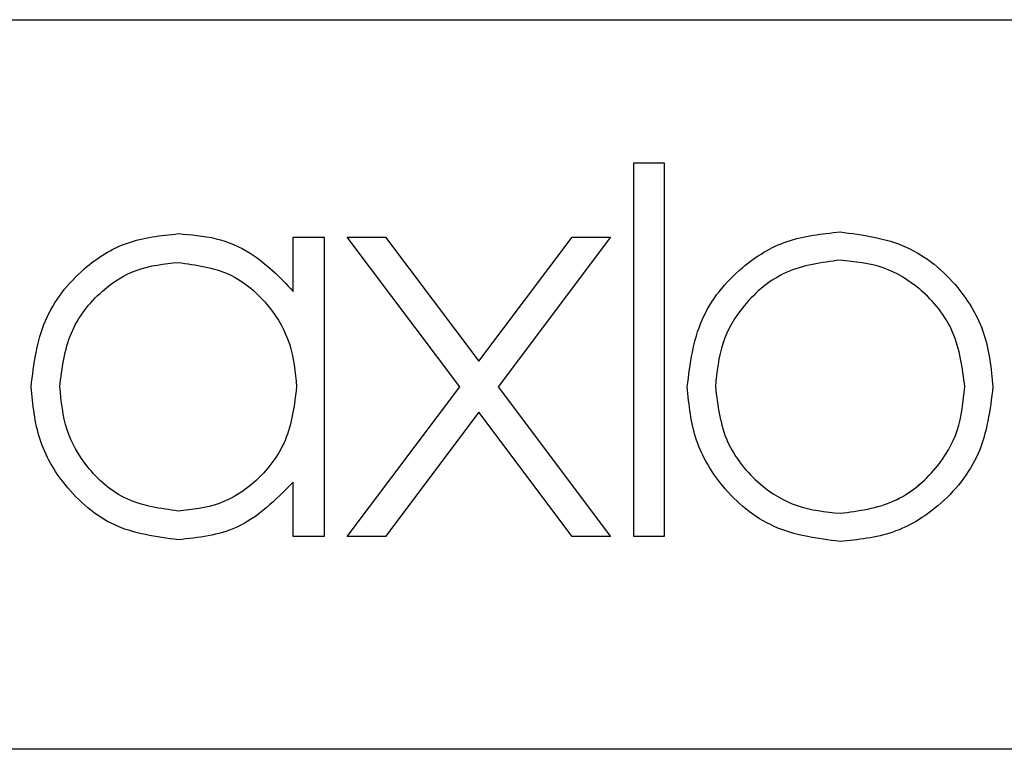
# Model space of a CAD drawing. Units: inches. Extents: x 0 to 42.7, y 6.2 to 23.5.
# Drawn here: x 14.8 to 15, y 7.5 to 7.7 of the extents above; entities that cross this region are included whole.
import ezdxf

# ---------------------------------------------------------------- set-up
doc = ezdxf.new("R2010")
doc.units = ezdxf.units.IN
doc.header["$MEASUREMENT"] = 0
doc.layers.add('Yangın Alarm Santralı', color=7, linetype='Continuous')

# ---------------------------------------------------------------- blocks, each defined once
blk = doc.blocks.new('block 1220')
at = {"layer": 'Yangın Alarm Santralı', "color": 4, "lineweight": 25, "true_color": 0x00ffff}
blk.add_lwpolyline([(14.70415, 7.66692), (15.17992, 7.66692)], dxfattribs=at)
blk = doc.blocks.new('block 1221')
at = {"layer": 'Yangın Alarm Santralı', "color": 4, "lineweight": 25, "true_color": 0x00ffff}
blk.add_lwpolyline([(15.17992, 7.47627), (14.70415, 7.47627)], dxfattribs=at)
blk = doc.blocks.new('block 1228')
at = {"layer": 'Yangın Alarm Santralı', "color": 4, "lineweight": 25, "true_color": 0x00ffff}
blk.add_lwpolyline([(14.86259, 7.53191), (14.89201, 7.57101)], dxfattribs=at)
blk = doc.blocks.new('block 1229')
at = {"layer": 'Yangın Alarm Santralı', "color": 4, "lineweight": 25, "true_color": 0x00ffff}
blk.add_lwpolyline([(14.89201, 7.57101), (14.86259, 7.61011)], dxfattribs=at)
blk = doc.blocks.new('block 1230')
at = {"layer": 'Yangın Alarm Santralı', "color": 4, "lineweight": 25, "true_color": 0x00ffff}
blk.add_lwpolyline([(14.87262, 7.53191), (14.86259, 7.53191)], dxfattribs=at)
blk = doc.blocks.new('block 1231')
at = {"layer": 'Yangın Alarm Santralı', "color": 4, "lineweight": 25, "true_color": 0x00ffff}
blk.add_lwpolyline([(14.86259, 7.53191), (14.89201, 7.57101)], dxfattribs=at)
blk = doc.blocks.new('block 1232')
at = {"layer": 'Yangın Alarm Santralı', "color": 4, "lineweight": 25, "true_color": 0x00ffff}
blk.add_lwpolyline([(14.89201, 7.57101), (14.86259, 7.61011)], dxfattribs=at)
blk = doc.blocks.new('block 1233')
at = {"layer": 'Yangın Alarm Santralı', "color": 4, "lineweight": 25, "true_color": 0x00ffff}
blk.add_lwpolyline([(14.86259, 7.61011), (14.87262, 7.61011)], dxfattribs=at)
blk = doc.blocks.new('block 1234')
at = {"layer": 'Yangın Alarm Santralı', "color": 4, "lineweight": 25, "true_color": 0x00ffff}
blk.add_lwpolyline([(14.84857, 7.53191), (14.84857, 7.5461)], dxfattribs=at)
blk = doc.blocks.new('block 1235')
at = {"layer": 'Yangın Alarm Santralı', "color": 4, "lineweight": 25, "true_color": 0x00ffff}
blk.add_lwpolyline([(14.84857, 7.59592), (14.84857, 7.61011)], dxfattribs=at)
blk = doc.blocks.new('block 1236')
at = {"layer": 'Yangın Alarm Santralı', "color": 4, "lineweight": 25, "true_color": 0x00ffff}
blk.add_open_spline([(14.78008, 7.57101), (14.78084, 7.57697), (14.78156, 7.5829), (14.78383, 7.58827), (14.78604, 7.5934), (14.78966, 7.59802), (14.79396, 7.60178), (14.79734, 7.6047), (14.80113, 7.60712), (14.80523, 7.60856), (14.80943, 7.61004), (14.81398, 7.61053), (14.81853, 7.61101)], degree=3, knots=[0, 0, 0, 0, 1, 1, 1, 2, 2, 2, 3, 3, 3, 4, 4, 4, 4], dxfattribs=at)
blk = doc.blocks.new('block 1237')
at = {"layer": 'Yangın Alarm Santralı', "color": 4, "lineweight": 25, "true_color": 0x00ffff}
blk.add_open_spline([(14.81853, 7.53101), (14.81277, 7.53181), (14.80705, 7.53256), (14.80192, 7.53491), (14.79693, 7.53721), (14.79252, 7.54104), (14.78897, 7.54545), (14.78611, 7.549), (14.78383, 7.55296), (14.78246, 7.5572), (14.78101, 7.56161), (14.78056, 7.56629), (14.78008, 7.57101)], degree=3, knots=[0, 0, 0, 0, 1, 1, 1, 2, 2, 2, 3, 3, 3, 4, 4, 4, 4], dxfattribs=at)
blk = doc.blocks.new('block 1288')
at = {"layer": 'Yangın Alarm Santralı', "color": 4, "lineweight": 25, "true_color": 0x00ffff}
blk.add_open_spline([(14.78008, 7.57101), (14.78084, 7.57697), (14.78156, 7.5829), (14.78383, 7.58827), (14.78604, 7.5934), (14.78966, 7.59802), (14.79396, 7.60178), (14.79734, 7.6047), (14.80113, 7.60712), (14.80523, 7.60856), (14.80943, 7.61004), (14.81398, 7.61053), (14.81853, 7.61101)], degree=3, knots=[0, 0, 0, 0, 1, 1, 1, 2, 2, 2, 3, 3, 3, 4, 4, 4, 4], dxfattribs=at)
blk = doc.blocks.new('block 1289')
at = {"layer": 'Yangın Alarm Santralı', "color": 4, "lineweight": 25, "true_color": 0x00ffff}
blk.add_lwpolyline([(14.78008, 7.57101), (14.78008, 7.57101)], dxfattribs=at)
blk = doc.blocks.new('block 1290')
at = {"layer": 'Yangın Alarm Santralı', "color": 4, "lineweight": 25, "true_color": 0x00ffff}
blk.add_open_spline([(14.81853, 7.6035), (14.82314, 7.60284), (14.82776, 7.60222), (14.83186, 7.60033), (14.83589, 7.59843), (14.83944, 7.59537), (14.8423, 7.59178), (14.84457, 7.58889), (14.84643, 7.58565), (14.84753, 7.58224), (14.84871, 7.57866), (14.84905, 7.57483), (14.84943, 7.57101)], degree=3, knots=[0, 0, 0, 0, 1, 1, 1, 2, 2, 2, 3, 3, 3, 4, 4, 4, 4], dxfattribs=at)
blk = doc.blocks.new('block 1291')
at = {"layer": 'Yangın Alarm Santralı', "color": 4, "lineweight": 25, "true_color": 0x00ffff}
blk.add_open_spline([(14.78759, 7.57101), (14.78818, 7.57583), (14.78876, 7.58066), (14.79062, 7.58503), (14.79238, 7.5892), (14.79527, 7.59296), (14.79875, 7.59599), (14.80147, 7.59836), (14.80451, 7.60033), (14.80781, 7.6015), (14.81122, 7.60271), (14.81488, 7.60312), (14.81853, 7.6035)], degree=3, knots=[0, 0, 0, 0, 1, 1, 1, 2, 2, 2, 3, 3, 3, 4, 4, 4, 4], dxfattribs=at)
blk = doc.blocks.new('block 1292')
at = {"layer": 'Yangın Alarm Santralı', "color": 4, "lineweight": 25, "true_color": 0x00ffff}
blk.add_open_spline([(14.81853, 7.53852), (14.81391, 7.53918), (14.80926, 7.5398), (14.80516, 7.54169), (14.80113, 7.54359), (14.79758, 7.54665), (14.79472, 7.55027), (14.79245, 7.55313), (14.79062, 7.55637), (14.78948, 7.55978), (14.78835, 7.56336), (14.78797, 7.56719), (14.78759, 7.57101)], degree=3, knots=[0, 0, 0, 0, 1, 1, 1, 2, 2, 2, 3, 3, 3, 4, 4, 4, 4], dxfattribs=at)
blk = doc.blocks.new('block 1293')
at = {"layer": 'Yangın Alarm Santralı', "color": 4, "lineweight": 25, "true_color": 0x00ffff}
blk.add_open_spline([(14.84943, 7.57101), (14.84884, 7.56619), (14.84826, 7.56136), (14.8464, 7.55699), (14.84464, 7.55282), (14.84175, 7.54907), (14.83827, 7.54603), (14.83558, 7.54366), (14.83251, 7.54169), (14.82921, 7.54052), (14.8258, 7.53932), (14.82218, 7.53894), (14.81853, 7.53852)], degree=3, knots=[0, 0, 0, 0, 1, 1, 1, 2, 2, 2, 3, 3, 3, 4, 4, 4, 4], dxfattribs=at)
blk = doc.blocks.new('block 1294')
at = {"layer": 'Yangın Alarm Santralı', "color": 4, "lineweight": 25, "true_color": 0x00ffff}
blk.add_open_spline([(14.81853, 7.61101), (14.82183, 7.61073), (14.82514, 7.61049), (14.82838, 7.6097), (14.83152, 7.60891), (14.83455, 7.60763), (14.83727, 7.60591), (14.84154, 7.60326), (14.84505, 7.59961), (14.84857, 7.59592)], degree=3, knots=[0, 0, 0, 0, 1, 1, 1, 2, 2, 2, 3, 3, 3, 3], dxfattribs=at)
blk = doc.blocks.new('block 1295')
at = {"layer": 'Yangın Alarm Santralı', "color": 4, "lineweight": 25, "true_color": 0x00ffff}
blk.add_lwpolyline([(14.84857, 7.59592), (14.84857, 7.61011)], dxfattribs=at)
blk = doc.blocks.new('block 1296')
at = {"layer": 'Yangın Alarm Santralı', "color": 4, "lineweight": 25, "true_color": 0x00ffff}
blk.add_lwpolyline([(14.84857, 7.61011), (14.8566, 7.61011)], dxfattribs=at)
blk = doc.blocks.new('block 1297')
at = {"layer": 'Yangın Alarm Santralı', "color": 4, "lineweight": 25, "true_color": 0x00ffff}
blk.add_lwpolyline([(14.8566, 7.61011), (14.8566, 7.53191)], dxfattribs=at)
blk = doc.blocks.new('block 1298')
at = {"layer": 'Yangın Alarm Santralı', "color": 4, "lineweight": 25, "true_color": 0x00ffff}
blk.add_lwpolyline([(14.8566, 7.53191), (14.84857, 7.53191)], dxfattribs=at)
blk = doc.blocks.new('block 1299')
at = {"layer": 'Yangın Alarm Santralı', "color": 4, "lineweight": 25, "true_color": 0x00ffff}
blk.add_lwpolyline([(14.84857, 7.53191), (14.84857, 7.5461)], dxfattribs=at)
blk = doc.blocks.new('block 1300')
at = {"layer": 'Yangın Alarm Santralı', "color": 4, "lineweight": 25, "true_color": 0x00ffff}
blk.add_open_spline([(14.84857, 7.5461), (14.84392, 7.54142), (14.83927, 7.53673), (14.83362, 7.53422), (14.82903, 7.53218), (14.82376, 7.5316), (14.81853, 7.53101)], degree=3, knots=[0, 0, 0, 0, 1, 1, 1, 2, 2, 2, 2], dxfattribs=at)
blk = doc.blocks.new('block 1301')
at = {"layer": 'Yangın Alarm Santralı', "color": 4, "lineweight": 25, "true_color": 0x00ffff}
blk.add_open_spline([(14.81853, 7.53101), (14.81277, 7.53181), (14.80705, 7.53256), (14.80192, 7.53491), (14.79693, 7.53721), (14.79252, 7.54104), (14.78897, 7.54545), (14.78611, 7.549), (14.78383, 7.55296), (14.78246, 7.5572), (14.78101, 7.56161), (14.78056, 7.56629), (14.78008, 7.57101)], degree=3, knots=[0, 0, 0, 0, 1, 1, 1, 2, 2, 2, 3, 3, 3, 4, 4, 4, 4], dxfattribs=at)
blk = doc.blocks.new('block 1302')
at = {"layer": 'Yangın Alarm Santralı', "color": 4, "lineweight": 25, "true_color": 0x00ffff}
blk.add_lwpolyline([(14.81853, 7.6035), (14.81853, 7.6035)], dxfattribs=at)
blk = doc.blocks.new('block 1303')
at = {"layer": 'Yangın Alarm Santralı', "color": 4, "lineweight": 25, "true_color": 0x00ffff}
blk.add_lwpolyline([(14.81853, 7.53852), (14.81853, 7.53852)], dxfattribs=at)
blk = doc.blocks.new('block 1304')
at = {"layer": 'Yangın Alarm Santralı', "color": 4, "lineweight": 25, "true_color": 0x00ffff}
blk.add_open_spline([(14.81853, 7.6035), (14.82314, 7.60284), (14.82776, 7.60222), (14.83186, 7.60033), (14.83589, 7.59843), (14.83944, 7.59537), (14.8423, 7.59178), (14.84457, 7.58889), (14.84643, 7.58565), (14.84753, 7.58224), (14.84871, 7.57866), (14.84905, 7.57483), (14.84943, 7.57101)], degree=3, knots=[0, 0, 0, 0, 1, 1, 1, 2, 2, 2, 3, 3, 3, 4, 4, 4, 4], dxfattribs=at)
blk = doc.blocks.new('block 1305')
at = {"layer": 'Yangın Alarm Santralı', "color": 4, "lineweight": 25, "true_color": 0x00ffff}
blk.add_open_spline([(14.84943, 7.57101), (14.84884, 7.56619), (14.84826, 7.56136), (14.8464, 7.55699), (14.84464, 7.55282), (14.84175, 7.54907), (14.83827, 7.54603), (14.83558, 7.54366), (14.83251, 7.54169), (14.82921, 7.54052), (14.8258, 7.53932), (14.82218, 7.53894), (14.81853, 7.53852)], degree=3, knots=[0, 0, 0, 0, 1, 1, 1, 2, 2, 2, 3, 3, 3, 4, 4, 4, 4], dxfattribs=at)
blk = doc.blocks.new('block 1306')
at = {"layer": 'Yangın Alarm Santralı', "color": 4, "lineweight": 25, "true_color": 0x00ffff}
blk.add_lwpolyline([(14.84943, 7.57101), (14.84943, 7.57101)], dxfattribs=at)
blk = doc.blocks.new('block 1307')
at = {"layer": 'Yangın Alarm Santralı', "color": 4, "lineweight": 25, "true_color": 0x00ffff}
blk.add_lwpolyline([(14.84857, 7.61011), (14.84857, 7.61011)], dxfattribs=at)
blk = doc.blocks.new('block 1308')
at = {"layer": 'Yangın Alarm Santralı', "color": 4, "lineweight": 25, "true_color": 0x00ffff}
blk.add_lwpolyline([(14.84857, 7.53191), (14.84857, 7.53191)], dxfattribs=at)
blk = doc.blocks.new('block 1309')
at = {"layer": 'Yangın Alarm Santralı', "color": 4, "lineweight": 25, "true_color": 0x00ffff}
blk.add_lwpolyline([(14.86259, 7.53191), (14.86259, 7.53191)], dxfattribs=at)
blk = doc.blocks.new('block 1310')
at = {"layer": 'Yangın Alarm Santralı', "color": 4, "lineweight": 25, "true_color": 0x00ffff}
blk.add_lwpolyline([(14.86259, 7.61011), (14.86259, 7.61011)], dxfattribs=at)
blk = doc.blocks.new('block 1312')
at = {"layer": 'Yangın Alarm Santralı', "color": 4, "lineweight": 25, "true_color": 0x00ffff}
blk.add_lwpolyline([(14.93749, 7.53184), (14.93749, 7.62951)], dxfattribs=at)
blk = doc.blocks.new('block 1313')
at = {"layer": 'Yangın Alarm Santralı', "color": 4, "lineweight": 25, "true_color": 0x00ffff}
blk.add_lwpolyline([(14.9214, 7.53191), (14.89701, 7.56436)], dxfattribs=at)
blk = doc.blocks.new('block 1314')
at = {"layer": 'Yangın Alarm Santralı', "color": 4, "lineweight": 25, "true_color": 0x00ffff}
blk.add_lwpolyline([(14.89701, 7.57769), (14.9214, 7.61011)], dxfattribs=at)
blk = doc.blocks.new('block 1315')
at = {"layer": 'Yangın Alarm Santralı', "color": 4, "lineweight": 25, "true_color": 0x00ffff}
blk.add_open_spline([(14.95144, 7.57101), (14.9522, 7.57704), (14.95295, 7.58307), (14.95533, 7.58848), (14.95761, 7.59371), (14.96136, 7.59836), (14.96584, 7.60212), (14.96935, 7.60512), (14.97332, 7.60753), (14.97755, 7.60898), (14.98193, 7.61049), (14.98665, 7.61097), (14.99133, 7.61146)], degree=3, knots=[0, 0, 0, 0, 1, 1, 1, 2, 2, 2, 3, 3, 3, 4, 4, 4, 4], dxfattribs=at)
blk = doc.blocks.new('block 1316')
at = {"layer": 'Yangın Alarm Santralı', "color": 4, "lineweight": 25, "true_color": 0x00ffff}
blk.add_open_spline([(14.99133, 7.53057), (14.98541, 7.53136), (14.97945, 7.53212), (14.97411, 7.53453), (14.96894, 7.53684), (14.96432, 7.54066), (14.96064, 7.54517), (14.95771, 7.54876), (14.9553, 7.55275), (14.95388, 7.55702), (14.95237, 7.56147), (14.95189, 7.56626), (14.95144, 7.57101)], degree=3, knots=[0, 0, 0, 0, 1, 1, 1, 2, 2, 2, 3, 3, 3, 4, 4, 4, 4], dxfattribs=at)
blk = doc.blocks.new('block 1328')
at = {"layer": 'Yangın Alarm Santralı', "color": 4, "lineweight": 25, "true_color": 0x00ffff}
blk.add_lwpolyline([(14.87262, 7.61011), (14.89701, 7.57769)], dxfattribs=at)
blk = doc.blocks.new('block 1329')
at = {"layer": 'Yangın Alarm Santralı', "color": 4, "lineweight": 25, "true_color": 0x00ffff}
blk.add_lwpolyline([(14.89701, 7.57769), (14.9214, 7.61011)], dxfattribs=at)
blk = doc.blocks.new('block 1330')
at = {"layer": 'Yangın Alarm Santralı', "color": 4, "lineweight": 25, "true_color": 0x00ffff}
blk.add_lwpolyline([(14.9214, 7.61011), (14.93142, 7.61011)], dxfattribs=at)
blk = doc.blocks.new('block 1331')
at = {"layer": 'Yangın Alarm Santralı', "color": 4, "lineweight": 25, "true_color": 0x00ffff}
blk.add_lwpolyline([(14.93142, 7.61011), (14.90204, 7.57101)], dxfattribs=at)
blk = doc.blocks.new('block 1332')
at = {"layer": 'Yangın Alarm Santralı', "color": 4, "lineweight": 25, "true_color": 0x00ffff}
blk.add_lwpolyline([(14.90204, 7.57101), (14.93142, 7.53191)], dxfattribs=at)
blk = doc.blocks.new('block 1333')
at = {"layer": 'Yangın Alarm Santralı', "color": 4, "lineweight": 25, "true_color": 0x00ffff}
blk.add_lwpolyline([(14.93142, 7.53191), (14.9214, 7.53191)], dxfattribs=at)
blk = doc.blocks.new('block 1334')
at = {"layer": 'Yangın Alarm Santralı', "color": 4, "lineweight": 25, "true_color": 0x00ffff}
blk.add_lwpolyline([(14.9214, 7.53191), (14.89701, 7.56436)], dxfattribs=at)
blk = doc.blocks.new('block 1335')
at = {"layer": 'Yangın Alarm Santralı', "color": 4, "lineweight": 25, "true_color": 0x00ffff}
blk.add_lwpolyline([(14.89701, 7.56436), (14.87262, 7.53191)], dxfattribs=at)
blk = doc.blocks.new('block 1336')
at = {"layer": 'Yangın Alarm Santralı', "color": 4, "lineweight": 25, "true_color": 0x00ffff}
blk.add_lwpolyline([(14.89201, 7.57101), (14.89201, 7.57101)], dxfattribs=at)
blk = doc.blocks.new('block 1337')
at = {"layer": 'Yangın Alarm Santralı', "color": 4, "lineweight": 25, "true_color": 0x00ffff}
blk.add_lwpolyline([(14.9214, 7.61011), (14.9214, 7.61011)], dxfattribs=at)
blk = doc.blocks.new('block 1338')
at = {"layer": 'Yangın Alarm Santralı', "color": 4, "lineweight": 25, "true_color": 0x00ffff}
blk.add_lwpolyline([(14.9214, 7.53191), (14.9214, 7.53191)], dxfattribs=at)
blk = doc.blocks.new('block 1339')
at = {"layer": 'Yangın Alarm Santralı', "color": 4, "lineweight": 25, "true_color": 0x00ffff}
blk.add_lwpolyline([(14.93749, 7.62951), (14.94538, 7.62951)], dxfattribs=at)
blk = doc.blocks.new('block 1340')
at = {"layer": 'Yangın Alarm Santralı', "color": 4, "lineweight": 25, "true_color": 0x00ffff}
blk.add_lwpolyline([(14.94538, 7.62951), (14.94538, 7.53184)], dxfattribs=at)
blk = doc.blocks.new('block 1341')
at = {"layer": 'Yangın Alarm Santralı', "color": 4, "lineweight": 25, "true_color": 0x00ffff}
blk.add_lwpolyline([(14.93749, 7.53184), (14.93749, 7.62951)], dxfattribs=at)
blk = doc.blocks.new('block 1342')
at = {"layer": 'Yangın Alarm Santralı', "color": 4, "lineweight": 25, "true_color": 0x00ffff}
blk.add_lwpolyline([(14.94538, 7.53184), (14.93749, 7.53184)], dxfattribs=at)
blk = doc.blocks.new('block 1343')
at = {"layer": 'Yangın Alarm Santralı', "color": 4, "lineweight": 25, "true_color": 0x00ffff}
blk.add_lwpolyline([(14.93749, 7.62951), (14.93749, 7.62951)], dxfattribs=at)
blk = doc.blocks.new('block 1344')
at = {"layer": 'Yangın Alarm Santralı', "color": 4, "lineweight": 25, "true_color": 0x00ffff}
blk.add_lwpolyline([(14.93749, 7.53184), (14.93749, 7.53184)], dxfattribs=at)
blk = doc.blocks.new('block 1345')
at = {"layer": 'Yangın Alarm Santralı', "color": 4, "lineweight": 25, "true_color": 0x00ffff}
blk.add_open_spline([(14.95878, 7.57101), (14.9594, 7.56608), (14.96002, 7.56116), (14.96195, 7.55671), (14.96381, 7.55248), (14.96691, 7.54865), (14.97052, 7.54555), (14.97338, 7.54314), (14.97662, 7.54114), (14.9801, 7.53997), (14.98365, 7.53873), (14.98751, 7.53832), (14.99133, 7.53794)], degree=3, knots=[0, 0, 0, 0, 1, 1, 1, 2, 2, 2, 3, 3, 3, 4, 4, 4, 4], dxfattribs=at)
blk = doc.blocks.new('block 1346')
at = {"layer": 'Yangın Alarm Santralı', "color": 4, "lineweight": 25, "true_color": 0x00ffff}
blk.add_open_spline([(14.99133, 7.53794), (14.99619, 7.53856), (15.00105, 7.53921), (15.00542, 7.54118), (15.00963, 7.54307), (15.01338, 7.54621), (15.01638, 7.54986), (15.01879, 7.55279), (15.02075, 7.55606), (15.02193, 7.55957), (15.02313, 7.56322), (15.02351, 7.56712), (15.02392, 7.57101)], degree=3, knots=[0, 0, 0, 0, 1, 1, 1, 2, 2, 2, 3, 3, 3, 4, 4, 4, 4], dxfattribs=at)
blk = doc.blocks.new('block 1347')
at = {"layer": 'Yangın Alarm Santralı', "color": 4, "lineweight": 25, "true_color": 0x00ffff}
blk.add_open_spline([(15.02392, 7.57101), (15.0233, 7.57594), (15.02265, 7.58086), (15.02072, 7.58531), (15.01886, 7.58958), (15.01579, 7.59337), (15.01214, 7.59647), (15.00928, 7.59888), (15.00608, 7.60088), (15.0026, 7.60205), (14.99902, 7.60329), (14.99519, 7.6037), (14.99133, 7.60408)], degree=3, knots=[0, 0, 0, 0, 1, 1, 1, 2, 2, 2, 3, 3, 3, 4, 4, 4, 4], dxfattribs=at)
blk = doc.blocks.new('block 1348')
at = {"layer": 'Yangın Alarm Santralı', "color": 4, "lineweight": 25, "true_color": 0x00ffff}
blk.add_open_spline([(14.99133, 7.60408), (14.98648, 7.60346), (14.98162, 7.60281), (14.97728, 7.60085), (14.97307, 7.59895), (14.96932, 7.59585), (14.96629, 7.59216), (14.96388, 7.58924), (14.96195, 7.58596), (14.96078, 7.58245), (14.95957, 7.5788), (14.95916, 7.5749), (14.95878, 7.57101)], degree=3, knots=[0, 0, 0, 0, 1, 1, 1, 2, 2, 2, 3, 3, 3, 4, 4, 4, 4], dxfattribs=at)
blk = doc.blocks.new('block 1349')
at = {"layer": 'Yangın Alarm Santralı', "color": 4, "lineweight": 25, "true_color": 0x00ffff}
blk.add_open_spline([(14.95144, 7.57101), (14.9522, 7.57704), (14.95295, 7.58307), (14.95533, 7.58848), (14.95761, 7.59371), (14.96136, 7.59836), (14.96584, 7.60212), (14.96935, 7.60512), (14.97332, 7.60753), (14.97755, 7.60898), (14.98193, 7.61049), (14.98665, 7.61097), (14.99133, 7.61146)], degree=3, knots=[0, 0, 0, 0, 1, 1, 1, 2, 2, 2, 3, 3, 3, 4, 4, 4, 4], dxfattribs=at)
blk = doc.blocks.new('block 1350')
at = {"layer": 'Yangın Alarm Santralı', "color": 4, "lineweight": 25, "true_color": 0x00ffff}
blk.add_open_spline([(14.99133, 7.61146), (14.99729, 7.6107), (15.00325, 7.60991), (15.00859, 7.60749), (15.01376, 7.60519), (15.01834, 7.60136), (15.02206, 7.59685), (15.02499, 7.5933), (15.02737, 7.58927), (15.02882, 7.585), (15.0303, 7.58055), (15.03078, 7.57576), (15.03126, 7.57101)], degree=3, knots=[0, 0, 0, 0, 1, 1, 1, 2, 2, 2, 3, 3, 3, 4, 4, 4, 4], dxfattribs=at)
blk = doc.blocks.new('block 1351')
at = {"layer": 'Yangın Alarm Santralı', "color": 4, "lineweight": 25, "true_color": 0x00ffff}
blk.add_open_spline([(15.03126, 7.57101), (15.0305, 7.56498), (15.02975, 7.55895), (15.02737, 7.55354), (15.02509, 7.54834), (15.02131, 7.54366), (15.01686, 7.5399), (15.01335, 7.53694), (15.00939, 7.53449), (15.00515, 7.53305), (15.00077, 7.53153), (14.99605, 7.53105), (14.99133, 7.53057)], degree=3, knots=[0, 0, 0, 0, 1, 1, 1, 2, 2, 2, 3, 3, 3, 4, 4, 4, 4], dxfattribs=at)
blk = doc.blocks.new('block 1352')
at = {"layer": 'Yangın Alarm Santralı', "color": 4, "lineweight": 25, "true_color": 0x00ffff}
blk.add_open_spline([(14.99133, 7.53057), (14.98541, 7.53136), (14.97945, 7.53212), (14.97411, 7.53453), (14.96894, 7.53684), (14.96432, 7.54066), (14.96064, 7.54517), (14.95771, 7.54876), (14.9553, 7.55275), (14.95388, 7.55702), (14.95237, 7.56147), (14.95189, 7.56626), (14.95144, 7.57101)], degree=3, knots=[0, 0, 0, 0, 1, 1, 1, 2, 2, 2, 3, 3, 3, 4, 4, 4, 4], dxfattribs=at)
blk = doc.blocks.new('block 1353')
at = {"layer": 'Yangın Alarm Santralı', "color": 4, "lineweight": 25, "true_color": 0x00ffff}
blk.add_lwpolyline([(14.95144, 7.57101), (14.95144, 7.57101)], dxfattribs=at)
blk = doc.blocks.new('block 1354')
at = {"layer": 'Yangın Alarm Santralı', "color": 4, "lineweight": 25, "true_color": 0x00ffff}
blk.add_lwpolyline([(14.99133, 7.53794), (14.99133, 7.53794)], dxfattribs=at)
blk = doc.blocks.new('block 1355')
at = {"layer": 'Yangın Alarm Santralı', "color": 4, "lineweight": 25, "true_color": 0x00ffff}
blk.add_lwpolyline([(14.99133, 7.60408), (14.99133, 7.60408)], dxfattribs=at)
blk = doc.blocks.new('block 1356')
at = {"layer": 'Yangın Alarm Santralı', "color": 4, "lineweight": 25, "true_color": 0x00ffff}
blk.add_open_spline([(14.99133, 7.53794), (14.99619, 7.53856), (15.00105, 7.53921), (15.00539, 7.54118), (15.00963, 7.54307), (15.01338, 7.54621), (15.01638, 7.54986), (15.01879, 7.55279), (15.02075, 7.55606), (15.02193, 7.55957), (15.02313, 7.56322), (15.02351, 7.56712), (15.02392, 7.57101)], degree=3, knots=[0, 0, 0, 0, 1, 1, 1, 2, 2, 2, 3, 3, 3, 4, 4, 4, 4], dxfattribs=at)
blk = doc.blocks.new('block 1357')
at = {"layer": 'Yangın Alarm Santralı', "color": 4, "lineweight": 25, "true_color": 0x00ffff}
blk.add_open_spline([(15.02392, 7.57101), (15.02327, 7.57594), (15.02265, 7.58086), (15.02072, 7.58531), (15.01886, 7.58958), (15.01579, 7.59337), (15.01214, 7.59647), (15.00928, 7.59888), (15.00608, 7.60088), (15.0026, 7.60205), (14.99902, 7.60329), (14.99519, 7.6037), (14.99133, 7.60408)], degree=3, knots=[0, 0, 0, 0, 1, 1, 1, 2, 2, 2, 3, 3, 3, 4, 4, 4, 4], dxfattribs=at)
blk = doc.blocks.new('block 1358')
at = {"layer": 'Yangın Alarm Santralı', "color": 4, "lineweight": 25, "true_color": 0x00ffff}
blk.add_lwpolyline([(15.02392, 7.57101), (15.02392, 7.57101)], dxfattribs=at)

msp = doc.modelspace()

# ---------------------------------------------------------------- block references
at = {"layer": 'Yangın Alarm Santralı'}
for name in ['block 1220', 'block 1312', 'block 1339', 'block 1341', 'block 1343', 'block 1340', 'block 1236', 'block 1288', 'block 1294', 'block 1315', 'block 1349', 'block 1350', 'block 1235', 'block 1295', 'block 1296', 'block 1307', 'block 1297', 'block 1229', 'block 1232', 'block 1233', 'block 1310', 'block 1328', 'block 1314', 'block 1329', 'block 1331', 'block 1330', 'block 1337', 'block 1291', 'block 1290', 'block 1302', 'block 1304', 'block 1348', 'block 1347', 'block 1355', 'block 1357', 'block 1237', 'block 1289', 'block 1301', 'block 1292', 'block 1293', 'block 1305', 'block 1306', 'block 1228', 'block 1231', 'block 1336', 'block 1332', 'block 1316', 'block 1352', 'block 1353', 'block 1345', 'block 1346', 'block 1351', 'block 1356', 'block 1358', 'block 1335', 'block 1313', 'block 1334', 'block 1300', 'block 1234', 'block 1299', 'block 1303', 'block 1354', 'block 1298', 'block 1308', 'block 1230', 'block 1309', 'block 1333', 'block 1338', 'block 1342', 'block 1344', 'block 1221']:
    msp.add_blockref(name, (0, 0), dxfattribs=at)

doc.saveas('drawing.dxf')
